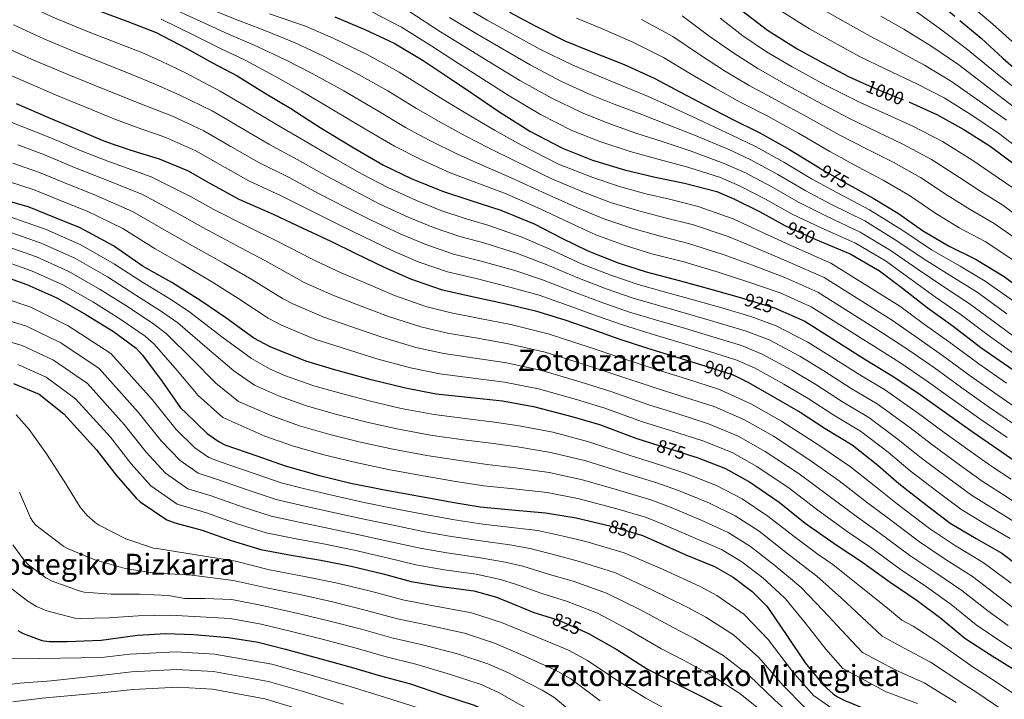
# Model space of a CAD drawing. Extents: x 573148 to 579970, y 756791 to 761494.
# Drawn here: x 575814 to 576353, y 757262 to 757633 of the extents above; entities that cross this region are included whole.
import ezdxf
from ezdxf.enums import TextEntityAlignment as Align

# ---------------------------------------------------------------- set-up
doc = ezdxf.new("R2010")
doc.units = 0
doc.header["$MEASUREMENT"] = 0
doc.linetypes.add('DGN Style 5', pattern=[55.53793, 23.80197, -31.73596])
for name, color, linetype in [('Nivel 22', 7, 'Continuous'), ('Nivel 4', 7, 'Continuous'), ('Nivel 41', 7, 'Continuous'), ('Nivel 45', 7, 'Continuous'), ('Nivel 5', 7, 'Continuous')]:
    doc.layers.add(name, color=color, linetype=linetype)
doc.styles.add('Style-ariali', font='ariali.shx', dxfattribs={"bigfont": 'arialibig.shx'})
doc.styles.add('Style-times', font='times.shx', dxfattribs={"bigfont": 'timesbig.shx'})

msp = doc.modelspace()

# ---------------------------------------------------------------- linework, layer by layer
at = {"layer": 'Nivel 22', "color": 30, "linetype": 'DGN Style 5', "lineweight": 30, "flags": 128}
for points, elevation in [([(576307.157, 757650.435), (576315.61, 757643.51), (576328.218, 757633.078), (576328.291, 757633.017)], 1025), ([(576275.361, 757598.763), (576282.906, 757595.382), (576300.629, 757588.267)], 1000), ([(576251.574, 757552.332), (576251.61, 757552.31), (576267.098, 757543.414), (576269.452, 757542.123)], 975), ([(576232.636, 757520.922), (576233.05, 757520.694), (576249.626, 757513.27), (576251.4, 757512.518)], 950), ([(576208.922, 757481.301), (576209.946, 757481.014), (576227.482, 757475.702), (576228.588, 757475.208)], 925), ([(576187.036, 757444.759), (576188.378, 757444.342), (576203.93, 757439.414), (576206.511, 757438.152)], 900), ([(576180.677, 757395.135), (576167.258, 757399.478), (576161.067, 757401.4)], 875), ([(576134.693, 757357.226), (576138.458, 757356.342), (576154.266, 757351.67), (576154.465, 757351.582)], 850), ([(576104.291, 757306.493), (576109.914, 757304.694), (576123.374, 757298.743)], 825)]:
    msp.add_lwpolyline(points, dxfattribs=dict(at, elevation=elevation))
at = {"layer": 'Nivel 4', "color": 30, "linetype": 'Continuous', "lineweight": 30, "flags": 128}
for points, elevation in [([(575808.09, 757660.022), (575823.066, 757653.622), (575839.13, 757645.814), (575857.306, 757638.39), (575873.626, 757632.438), (575888.986, 757626.422), (575905.37, 757617.846), (575919.834, 757609.718), (575933.338, 757602.678), (575948.25, 757593.462), (575962.714, 757584.758), (575978.714, 757574.454), (575996.762, 757563.446), (576013.21, 757553.846), (576028.378, 757546.614), (576045.53, 757539.638), (576061.082, 757534.454), (576077.466, 757529.27), (576095.578, 757521.846), (576110.81, 757514.038), (576125.018, 757507.062), (576141.53, 757500.47)], 925), ([(575986.65, 757634.934), (576003.162, 757627.958), (576019.162, 757620.598), (576034.906, 757610.998), (576049.114, 757601.59), (576061.978, 757592.95), (576076.314, 757583.286), (576093.338, 757572.47), (576111.066, 757563.062), (576127.514, 757556.662), (576144.986, 757551.222), (576161.754, 757547.382), (576177.882, 757544.054), (576195.418, 757539.382), (576204.826, 757535.478), (576218.714, 757528.566), (576232.636, 757520.922)], 950), ([(576082.138, 757637.43), (576095.834, 757630.262), (576112.41, 757621.75), (576126.81, 757615.926), (576144.73, 757608.886), (576161.306, 757601.462), (576175.642, 757593.782), (576189.466, 757586.422), (576203.546, 757579.126), (576218.97, 757571.574), (576235.226, 757562.486), (576251.574, 757552.332)], 975), ([(576209.114, 757638.454), (576223.066, 757627.702), (576239.322, 757617.462), (576253.466, 757609.782), (576267.482, 757602.294), (576275.361, 757598.763)], 1000), ([(576328.291, 757633.017), (576339.93, 757623.286), (576351.834, 757612.406), (576363.482, 757602.166), (576377.754, 757591.734), (576388.57, 757581.558), (576399.77, 757571.19), (576415.45, 757559.35), (576429.274, 757549.366), (576443.482, 757537.59), (576457.05, 757525.558), (576471.578, 757513.526), (576485.082, 757501.046), (576498.394, 757488.63), (576511.706, 757478.582), (576514.394, 757477.11), (576518.17, 757475.702), (576521.37, 757475.126), (576527.002, 757474.934), (576543.578, 757475.254), (576560.474, 757475.062), (576563.83, 757474.179)], 1025), ([(575812.57, 757587.574), (575830.17, 757579.958), (575845.018, 757573.686), (575860.762, 757567.03), (575875.162, 757562.102), (575890.778, 757557.238), (575906.202, 757550.902), (575918.106, 757544.182), (575934.298, 757535.35), (575953.05, 757527.158), (575969.178, 757519.414), (575984.474, 757512.246), (575998.17, 757505.59), (576013.658, 757498.102), (576027.994, 757491.702), (576044.89, 757485.814), (576061.722, 757482.102), (576080.41, 757478.006), (576096.346, 757474.294), (576112.474, 757469.302), (576127.066, 757464.118), (576141.914, 757458.87), (576157.082, 757454.07), (576173.53, 757448.95), (576187.036, 757444.759)], 900), ([(576300.629, 757588.267), (576300.762, 757588.214), (576315.674, 757581.558), (576330.458, 757573.366), (576344.858, 757564.278), (576359.13, 757553.654)], 1000), ([(576269.452, 757542.123), (576280.986, 757535.798), (576294.682, 757527.414), (576307.866, 757518.198), (576322.01, 757509.75), (576337.242, 757502.262), (576352.41, 757492.982), (576365.018, 757483.574), (576378.394, 757472.63), (576394.778, 757459.894), (576408.73, 757448.054), (576422.618, 757437.43), (576436.954, 757424.886), (576447.706, 757414.39), (576459.162, 757403.126), (576471.194, 757391.606), (576482.33, 757381.046), (576487.386, 757374.774), (576488.538, 757372.854), (576497.05, 757359.606), (576506.586, 757349.11), (576508.506, 757348.15), (576510.682, 757347.382), (576516.058, 757346.422)], 975), ([(576161.067, 757401.4), (576151.386, 757404.406), (576131.546, 757411.83), (576116.378, 757416.31), (576096.218, 757421.558), (576078.298, 757424.758), (576061.018, 757426.614), (576042.074, 757428.726), (576025.306, 757431.862), (576006.554, 757436.534), (575987.226, 757441.846), (575970.842, 757446.646), (575951.322, 757454.582), (575942.362, 757459.318), (575927.066, 757470.454), (575913.498, 757479.734), (575897.562, 757489.718), (575881.946, 757498.55), (575865.818, 757509.686), (575847.578, 757519.542), (575833.562, 757525.302), (575819.61, 757530.87), (575805.146, 757535.158)], 875), ([(576251.4, 757512.518), (576268.634, 757505.206), (576284.378, 757496.118)], 950), ([(576141.53, 757500.47), (576156.826, 757495.542), (576174.81, 757490.87), (576193.498, 757485.622), (576208.922, 757481.301)], 925), ([(575799.77, 757495.222), (575818.394, 757488.694), (575834.714, 757481.27), (575850.586, 757472.182), (575865.69, 757462.838), (575878.17, 757453.75), (575881.626, 757449.974), (575892.378, 757435.574), (575902.298, 757421.238), (575905.242, 757418.55), (575917.018, 757407.094), (575923.418, 757402.55), (575926.554, 757401.014), (575944.666, 757394.806), (575959.642, 757389.494), (575977.562, 757384.374), (575995.418, 757380.086), (576013.786, 757376.31), (576032.986, 757372.854), (576050.778, 757369.59), (576066.138, 757367.03), (576083.418, 757365.494), (576101.786, 757363.83), (576118.554, 757361.014), (576134.693, 757357.226)], 850), ([(576284.378, 757496.118), (576296.986, 757486.646), (576310.426, 757475.958), (576324.634, 757465.91), (576339.802, 757454.262), (576357.466, 757441.974), (576370.138, 757433.462), (576382.362, 757423.67), (576397.786, 757408.822), (576412.314, 757394.294), (576425.114, 757381.814), (576439.13, 757368.95), (576450.266, 757356.662), (576461.658, 757342.646), (576474.202, 757329.014), (576485.978, 757318.454), (576498.266, 757308.726), (576501.018, 757307.19), (576515.29, 757299.062), (576529.882, 757289.014), (576542.042, 757280.182), (576556.122, 757271.286), (576566.161, 757265.861)], 950), ([(576228.588, 757475.208), (576243.546, 757468.534), (576276.89, 757447.35), (576291.29, 757438.774), (576305.242, 757429.43), (576319.834, 757418.934), (576335.066, 757408.182), (576349.53, 757398.326), (576366.874, 757386.166)], 925), ([(575811.162, 757434.486), (575825.05, 757428.598), (575838.618, 757417.974), (575856.474, 757398.262), (575867.162, 757384.31), (575878.234, 757371.574), (575880.346, 757369.782), (575894.81, 757359.99), (575899.226, 757358.262)], 825), ([(576206.511, 757438.152), (576212.698, 757435.126), (576227.738, 757426.486), (576240.986, 757418.87), (576254.618, 757409.974), (576269.466, 757400.95), (576283.482, 757389.878), (576294.874, 757379.766), (576310.554, 757367.542), (576323.034, 757358.07), (576337.242, 757349.75), (576351.258, 757341.814), (576360.218, 757335.03)], 900), ([(576360.794, 757276.214), (576344.538, 757286.262), (576330.906, 757295.03), (576317.786, 757306.038), (576304.986, 757315.766), (576290.266, 757325.686), (576273.946, 757337.462), (576261.21, 757345.718), (576243.738, 757358.006), (576229.53, 757369.398), (576212.762, 757380.982), (576200.346, 757387.83), (576184.858, 757393.782), (576180.677, 757395.135)], 875), ([(575899.226, 757358.262), (575914.202, 757354.358), (575930.138, 757348.662), (575946.33, 757343.734), (575962.906, 757340.662), (575979.098, 757337.974), (575995.546, 757334.582), (576013.146, 757330.358), (576028.506, 757326.326), (576044.826, 757323.574), (576062.682, 757321.142), (576074.586, 757317.878), (576081.37, 757315.062), (576095.514, 757309.302), (576104.291, 757306.493)], 825), ([(576154.465, 757351.582), (576162.266, 757348.15), (576178.586, 757340.918), (576194.138, 757334.518), (576204.378, 757328.694), (576214.81, 757320.758), (576222.746, 757312.822), (576224.474, 757310.454), (576233.754, 757296.822), (576243.738, 757281.782), (576253.594, 757269.814), (576258.97, 757264.822), (576261.338, 757263.222), (576265.434, 757261.174), (576283.162, 757253.942), (576301.658, 757248.182), (576317.082, 757240.822), (576319.514, 757239.158), (576332.058, 757230.006), (576346.266, 757216.822), (576347.994, 757214.262), (576356.698, 757200.502)], 850), ([(575813.466, 757299.51), (575816.41, 757297.846), (575826.65, 757294.006)], 800), ([(575826.65, 757294.006), (575830.554, 757293.494), (575840.346, 757293.43), (575859.034, 757294.198), (575878.938, 757296.886), (575894.298, 757297.782), (575909.594, 757297.334), (575928.538, 757295.606), (575944.858, 757293.11), (575959.706, 757289.206), (575976.986, 757284.47), (575995.61, 757279.414), (576011.674, 757274.678), (576028.122, 757270.262), (576046.17, 757264.182), (576062.874, 757258.678), (576071.386, 757254.646), (576072.863, 757253.67)], 800), ([(576123.374, 757298.743), (576125.402, 757297.846), (576140.89, 757289.078), (576157.658, 757278.39), (576171.29, 757271.414), (576187.61, 757263.222), (576202.97, 757255.222), (576216.922, 757246.262), (576229.594, 757237.366), (576242.97, 757227.126), (576257.434, 757214.582), (576268.826, 757202.23), (576280.538, 757190.518), (576292.89, 757176.886), (576303.962, 757164.598), (576315.482, 757153.078), (576325.85, 757141.814), (576328.602, 757137.718), (576336.282, 757124.022), (576347.162, 757108.342), (576356.25, 757095.286)], 825)]:
    msp.add_lwpolyline(points, dxfattribs=dict(at, elevation=elevation))
at = {"layer": 'Nivel 5', "color": 30, "linetype": 'Continuous', "lineweight": 0, "flags": 128}
for points, elevation in [([(575800.43, 757649.1), (575815.412, 757642.779), (575832.611, 757634.753), (575850.62, 757627.217), (575865.277, 757621.646), (575881.203, 757615.381)], 920), ([(575894.686, 757640.976), (575913.06, 757632.538), (575928.68, 757625.461), (575942.194, 757619.665), (575959.467, 757611.612), (575974.284, 757603.985), (575991.582, 757594.435), (576009.354, 757584.092), (576025.253, 757574.479), (576038.332, 757567.49), (576053.752, 757559.855), (576067.52, 757553.768), (576083.081, 757547.016), (576102.258, 757538.144), (576119.266, 757530.535), (576133.622, 757524.585), (576149.072, 757519.36), (576163.213, 757515.367), (576180.058, 757511.073), (576198.967, 757505.098), (576215.032, 757499.168), (576232.548, 757492.427), (576250.647, 757484.448), (576286.222, 757462.039), (576299.791, 757453.049), (576314.33, 757443), (576329.272, 757432.056), (576344.42, 757421.434), (576358.636, 757411.689)], 935), ([(575916.905, 757639.883), (575933.104, 757633.332), (575946.622, 757628.159), (575965.076, 757620.688), (575980.07, 757613.599), (575998.015, 757604.425), (576015.651, 757594.415), (576031.274, 757584.796), (576043.308, 757577.928), (576057.864, 757569.963), (576070.739, 757563.424), (576085.889, 757555.89), (576105.599, 757546.292), (576123.495, 757538.783), (576137.923, 757533.346), (576152.842, 757528.806), (576166.407, 757525.279), (576182.683, 757521.174), (576201.702, 757514.835), (576217.575, 757508.245), (576235.082, 757500.79), (576254.197, 757492.404), (576290.889, 757469.384), (576304.042, 757460.186), (576318.874, 757449.784), (576333.992, 757438.616), (576349.098, 757428.06), (576363.189, 757418.371)], 940), ([(576054.109, 757642.492), (576070.007, 757633.142), (576083.856, 757625.524), (576099.148, 757617.16), (576116.384, 757608.744), (576131.81, 757602.152), (576143.402, 757597.494), (576157.566, 757591.627), (576170.54, 757585.748), (576185.101, 757579.039), (576203.662, 757570.324), (576216.683, 757564.052), (576232.15, 757555.562), (576247.183, 757546.432), (576261.076, 757538.836), (576278.913, 757529.436), (576297.045, 757518.062), (576312.772, 757507.658), (576328.487, 757498.669), (576342.036, 757490.516), (576358.599, 757478.739)], 970), ([(576252.999, 757639.175), (576265.566, 757632.066), (576279.24, 757624.303), (576292.729, 757617.303), (576308.908, 757608.506), (576323.736, 757599.62), (576339.078, 757588.921), (576353.755, 757578.375)], 1010), ([(576302.552, 757639.224), (576317.054, 757628.799), (576331.799, 757617.683), (576347.697, 757604.476), (576362.652, 757592.472), (576378.604, 757579.814), (576394.552, 757565.299), (576407.554, 757555.36), (576419.783, 757546.313), (576435.252, 757534.28), (576449.023, 757522.97), (576459.9, 757514.422), (576472.724, 757503.869), (576486.375, 757491.481), (576502.488, 757477.658), (576502.992, 757477.335), (576510.821, 757468.612), (576512.229, 757467.652), (576513.061, 757467.268), (576516.005, 757466.372), (576531.237, 757462.532), (576547.109, 757456.964), (576555.045, 757452.868), (576564.135, 757446.915)], 1020), ([(576334.586, 757640.774), (576346.333, 757630.944), (576358.675, 757619.891), (576370.273, 757609.891), (576383.772, 757599.967), (576395.68, 757589.115), (576406.884, 757578.875), (576421.681, 757567.602), (576435.208, 757557.583), (576449.764, 757545.17), (576462.964, 757532.227), (576476.705, 757519.717), (576490.629, 757507.048), (576505.393, 757496.134), (576520.016, 757489.591), (576560.616, 757487.539), (576563.681, 757487.534)], 1030), ([(575891.836, 757633.699), (575909.215, 757625.192), (575924.257, 757617.589), (575937.766, 757611.172), (575953.859, 757602.537), (575968.499, 757594.372), (575985.148, 757584.444), (576003.058, 757573.769), (576019.231, 757564.163), (576033.355, 757557.052), (576049.641, 757549.746), (576064.301, 757544.111), (576080.274, 757538.143), (576098.918, 757529.995), (576115.038, 757522.286), (576129.32, 757515.823), (576145.301, 757509.915), (576160.02, 757505.454), (576177.434, 757500.971), (576196.233, 757495.36), (576212.489, 757490.091), (576230.015, 757484.065), (576247.096, 757476.491), (576281.556, 757454.695), (576295.541, 757445.911), (576309.786, 757436.215), (576324.553, 757425.495), (576339.743, 757414.808), (576354.083, 757405.008)], 930), ([(575951.05, 757636.652), (575970.684, 757629.763), (575985.855, 757623.212), (576004.449, 757614.416), (576021.947, 757604.738), (576037.296, 757595.112), (576048.285, 757588.366), (576061.975, 757580.072), (576073.958, 757573.081), (576088.696, 757564.763), (576108.939, 757554.441), (576127.723, 757547.032), (576142.225, 757542.108), (576156.613, 757538.251), (576169.6, 757535.192), (576185.307, 757531.276), (576204.436, 757524.573), (576220.118, 757517.322), (576237.615, 757509.152), (576257.748, 757500.361), (576295.555, 757476.728), (576308.292, 757467.324), (576323.418, 757456.569), (576338.711, 757445.177), (576353.775, 757434.686)], 945), ([(576007.231, 757637.589), (576023.159, 757629.287), (576039.707, 757618.871), (576054.337, 757609.478), (576067.448, 757601.094), (576082.023, 757591.754), (576099.1, 757581.538), (576116.252, 757572.834), (576131.486, 757566.87), (576148.131, 757561.323), (576163.95, 757556.973), (576179.687, 757552.8), (576197.479, 757547.118), (576207.79, 757542.621), (576222.073, 757535.315), (576236.583, 757527.128), (576252.489, 757519.662), (576271.204, 757511.264), (576287.545, 757501.604), (576300.932, 757491.899), (576314.941, 757481.636), (576328.984, 757472.062), (576344.501, 757460.381), (576361.703, 757448.065)], 955), ([(576027.156, 757637.975), (576044.508, 757626.745), (576059.56, 757617.366), (576072.917, 757609.237), (576087.731, 757600.223), (576104.861, 757590.607), (576121.438, 757582.607), (576135.458, 757577.078), (576151.276, 757571.424), (576166.147, 757566.565), (576181.492, 757561.546), (576199.54, 757554.853), (576210.754, 757549.765), (576225.432, 757542.064), (576240.116, 757533.563), (576255.351, 757526.053), (576273.774, 757517.321), (576290.712, 757507.09), (576304.879, 757497.152), (576319.456, 757487.314), (576333.335, 757478.213), (576349.2, 757466.5), (576365.94, 757454.156)], 960), ([(576049.308, 757634.618), (576064.784, 757625.254), (576078.387, 757617.381), (576093.44, 757608.691), (576110.623, 757599.675), (576126.624, 757592.379), (576139.43, 757587.286), (576154.421, 757581.526), (576168.343, 757576.156), (576183.296, 757570.293), (576201.601, 757562.589), (576213.719, 757556.908), (576228.791, 757548.813), (576243.65, 757539.997), (576258.214, 757532.445), (576276.343, 757523.379), (576293.878, 757512.576), (576308.825, 757502.405), (576323.972, 757492.991), (576337.685, 757484.365), (576353.9, 757472.62)], 965), ([(576118.821, 757634.235), (576131.988, 757628.729), (576149.557, 757621.173), (576166.381, 757612.792), (576181.047, 757603.872), (576194.538, 757595.948), (576208.302, 757588.304), (576223.375, 757580.57), (576240.137, 757571.27), (576257.158, 757561.243), (576272.542, 757552.891), (576286.382, 757545.638), (576300.695, 757537.237), (576314.601, 757527.833), (576327.925, 757519.654), (576342.1, 757512.144), (576357.809, 757501.806)], 980), ([(576176.53, 757635.453), (576191.858, 757624.051), (576204.681, 757615.001), (576217.815, 757606.661), (576232.184, 757598.562), (576249.959, 757588.839), (576268.255, 757579.109), (576283.429, 757571.846), (576297.175, 757565.318), (576312.722, 757556.884), (576328.071, 757547.102), (576339.756, 757539.461), (576351.816, 757531.908), (576368.606, 757519.455)], 990), ([(576197.263, 757634.14), (576209.753, 757624.527), (576222.571, 757615.84), (576236.589, 757607.558), (576254.87, 757597.624), (576273.803, 757588.042), (576288.872, 757581.324), (576302.571, 757575.158), (576318.735, 757566.707), (576334.806, 757556.737), (576345.672, 757549.365), (576356.674, 757541.79)], 995), ([(576230.949, 757637.932), (576246.161, 757628.318), (576259.516, 757620.924), (576273.361, 757613.299), (576287.818, 757606.342), (576304.835, 757598.36), (576319.705, 757590.589), (576334.768, 757581.144), (576349.306, 757571.327), (576363.998, 757560.194)], 1005), ([(576285.12, 757635.308), (576297.641, 757628.263), (576312.981, 757618.653), (576327.768, 757608.652), (576343.387, 757596.699), (576358.203, 757585.424)], 1015), ([(575811.085, 757630.514), (575827.601, 757622.958), (575845.508, 757615.402), (575860.212, 757609.656), (575876.093, 757603.293), (575887.623, 757598.513)], 915), ([(576154.384, 757633.46), (576171.455, 757624.123), (576186.452, 757613.961), (576199.61, 757605.474), (576213.058, 757597.483), (576227.78, 757589.566), (576245.048, 757580.055), (576262.706, 757570.176), (576277.985, 757562.369), (576291.778, 757555.478), (576306.708, 757547.06), (576321.336, 757537.468), (576333.841, 757529.558), (576346.958, 757522.026), (576363.208, 757510.63)], 985), ([(575806.759, 757618.248), (575822.59, 757611.164), (575840.395, 757603.588), (575855.148, 757597.666), (575870.982, 757591.206), (575883.469, 757586.376), (575898.074, 757580.661), (575915.124, 757572.62), (575929.474, 757564.32), (575945.223, 757555.379), (575961.754, 757547.082), (575978.219, 757538.242), (575993.066, 757530.58), (576006.918, 757523.59), (576022.466, 757516.319), (576036.354, 757510.428), (576051.64, 757505.184), (576066.022, 757501.601), (576084.437, 757496.378), (576100.271, 757491.145), (576117.194, 757484.552), (576132.309, 757478.876), (576147.178, 757473.764), (576161.925, 757469.374), (576178.371, 757464.502), (576193.256, 757460.061), (576208.952, 757455.262), (576220.273, 757450.615), (576236.507, 757441.751), (576249.625, 757433.898), (576264.137, 757424.561), (576278.526, 757415.858), (576294.605, 757403.959), (576307.27, 757393.731), (576322.232, 757382.522), (576334.692, 757373.43), (576346.739, 757365.968), (576360.184, 757357.578)], 910), ([(575881.203, 757615.381), (575891.776, 757610.65), (575905.369, 757604.084), (575924.045, 757594.338), (575940.843, 757584.458), (575956.148, 757575.408), (575970.458, 757567.006), (575987.26, 757557.071), (576001.657, 757548.914), (576015.665, 757541.59), (576031.273, 757534.536), (576044.713, 757529.154), (576058.39, 757524.553), (576070.323, 757521.1), (576088.464, 757514.751), (576104.196, 757507.996), (576121.915, 757499.802), (576137.552, 757493.633), (576152.443, 757488.659), (576166.768, 757484.678), (576183.212, 757480.055), (576198.135, 757475.78), (576213.973, 757471.109), (576227.848, 757466.104), (576245.276, 757457.016), (576258.264, 757448.925), (576273.656, 757439.148), (576287.587, 757430.766), (576305.728, 757418.04), (576319.665, 757407.696), (576333.91, 757397.501), (576346.349, 757388.789), (576356.236, 757382.186)], 920), ([(575802.432, 757605.983), (575817.58, 757599.369), (575835.283, 757591.773), (575850.083, 757585.676), (575865.872, 757579.118), (575879.316, 757574.239), (575894.426, 757568.95), (575910.663, 757561.761), (575923.79, 757554.251), (575939.76, 757545.364), (575957.402, 757537.12), (575973.698, 757528.828), (575988.77, 757521.413), (576002.544, 757514.59), (576018.062, 757507.211), (576032.174, 757501.065), (576048.265, 757495.499), (576063.872, 757491.852), (576082.423, 757487.192), (576098.309, 757482.72), (576114.834, 757476.927), (576129.687, 757471.497), (576144.546, 757466.317), (576159.504, 757461.722), (576175.951, 757456.726), (576190.817, 757452.202), (576206.441, 757447.338), (576216.485, 757442.871), (576232.123, 757434.119), (576245.306, 757426.384), (576259.378, 757417.267), (576273.996, 757408.404), (576289.044, 757396.918), (576301.072, 757386.748), (576316.393, 757375.032), (576328.863, 757365.75), (576341.991, 757357.859), (576355.721, 757349.696)], 905), ([(575887.623, 757598.513), (575901.721, 757592.373), (575919.584, 757583.479), (575935.159, 757574.389), (575950.685, 757565.393), (575966.106, 757557.044), (575982.739, 757547.657), (575997.361, 757539.747), (576011.291, 757532.59), (576026.869, 757525.428), (576040.533, 757519.791), (576055.015, 757514.868), (576068.173, 757511.351), (576086.45, 757505.565), (576102.234, 757499.571), (576119.555, 757492.177), (576134.93, 757486.254), (576149.811, 757481.212), (576164.347, 757477.026), (576180.792, 757472.279), (576195.696, 757467.921), (576211.462, 757463.185), (576224.06, 757458.36), (576240.892, 757449.384), (576253.945, 757441.411), (576268.897, 757431.854), (576283.057, 757423.312), (576300.167, 757410.999), (576313.467, 757400.713), (576328.071, 757390.011), (576340.52, 757381.109), (576351.488, 757374.077), (576364.646, 757365.459)], 915), ([(575802.252, 757580.351), (575816.151, 757574.899), (575830.896, 757568.941), (575848.103, 757561.736), (575862.566, 757556.012), (575886.267, 757547.53), (575908.196, 757536.568), (575920.27, 757529.868), (575938.959, 757520.373), (575955.561, 757512.116), (575973.917, 757502.66), (575976.13, 757501.516), (575990.457, 757494.893), (576001.399, 757490.222), (576019.232, 757482.665), (576036.452, 757476.599), (576050.366, 757473.064), (576065.862, 757470.066), (576082.803, 757466.7), (576103.363, 757461.567), (576126.216, 757454.101), (576142.42, 757448.646), (576165.177, 757441.263), (576178.908, 757436.997), (576196.992, 757431.277), (576214.044, 757423.474), (576230.891, 757413.851), (576251.259, 757400.851), (576268.584, 757388.993), (576283.355, 757377.205), (576294.14, 757368.614), (576311.621, 757355.281), (576325.425, 757346.095), (576341.05, 757336.648), (576356.268, 757325.257)], 895), ([(575813.4, 757564.964), (575828.075, 757559.423), (575844.468, 757552.628), (575858.819, 757546.895), (575881.155, 757538.069), (575901.634, 757527.063), (575914.593, 757519.83), (575932.594, 757510.213), (575948.437, 757501.701), (575966.028, 757491.825), (575969.928, 757489.783), (575985.553, 757482.831), (575997.856, 757478.128), (576016.063, 757471.132), (576033.666, 757465.415), (576048.293, 757461.98), (576064.651, 757459.203), (576081.677, 757456.215), (576101.577, 757451.565), (576123.756, 757444.653), (576139.701, 757439.442), (576161.729, 757432.049), (576175.995, 757427.617), (576193.959, 757421.903), (576210.62, 757414.563), (576226.359, 757405.634), (576245.827, 757392.988), (576262.372, 757381.246), (576277.819, 757369.333), (576289.092, 757360.826), (576306.282, 757347.882), (576320.315, 757338.513), (576335.234, 757328.996), (576349.927, 757317.7), (576359.842, 757310.056)], 890), ([(575810.648, 757555.028), (575825.253, 757549.906), (575840.832, 757543.519), (575855.072, 757537.777), (575876.042, 757528.608), (575895.071, 757517.559), (575908.916, 757509.793), (575926.228, 757500.054), (575941.314, 757491.285), (575958.14, 757480.989), (575963.726, 757478.049), (575980.65, 757470.77), (575994.312, 757466.034), (576012.893, 757459.6), (576030.879, 757454.23), (576046.22, 757450.895), (576063.44, 757448.34), (576080.55, 757445.729), (576099.79, 757441.562), (576121.297, 757435.206), (576136.983, 757430.238), (576158.282, 757422.834), (576173.083, 757418.238), (576190.925, 757412.53), (576207.195, 757405.652), (576221.826, 757397.416), (576240.394, 757385.124), (576256.161, 757373.5), (576272.282, 757361.462), (576284.043, 757353.038), (576300.944, 757340.484), (576315.206, 757330.93), (576329.418, 757321.343), (576343.587, 757310.144), (576354.741, 757302.124)], 885), ([(575807.897, 757545.093), (575822.432, 757540.388), (575837.197, 757534.411), (575851.325, 757528.66), (575870.93, 757519.147), (575888.509, 757508.054), (575903.239, 757499.755), (575919.863, 757489.894), (575934.19, 757480.87), (575950.251, 757470.154), (575957.524, 757466.316), (575975.746, 757458.708), (575990.769, 757453.94), (576009.724, 757448.067), (576028.093, 757443.046), (576044.147, 757439.811), (576062.229, 757437.477), (576079.424, 757435.244), (576098.004, 757431.56), (576118.837, 757425.758), (576134.264, 757421.034), (576154.834, 757413.62), (576170.17, 757408.858), (576187.892, 757403.156), (576203.771, 757396.741), (576217.294, 757389.199), (576234.962, 757377.261), (576249.949, 757365.753), (576266.746, 757353.59), (576278.995, 757345.25), (576295.605, 757333.085), (576310.096, 757323.348), (576323.602, 757313.691), (576337.246, 757302.587), (576349.639, 757294.193), (576365.474, 757283.786)], 880), ([(575808.173, 757525.955), (575828.888, 757518.635), (575847.924, 757510.31), (575866.35, 757499.714), (575882.154, 757489.451), (575897.42, 757480.184), (575907.418, 757473.58), (575925, 757459.932), (575941.138, 757448.114), (575951.28, 757442.312), (575959.704, 757438.678), (575975.176, 757433.289), (575990.305, 757428.974), (576006.153, 757424.789), (576022.926, 757420.771), (576041.016, 757417.467), (576059.144, 757415.191), (576073.871, 757413.427), (576087.503, 757411.444), (576105.771, 757407.816), (576125.55, 757402.67), (576147.59, 757395.246), (576165.49, 757389.648), (576178.579, 757385.225), (576195.33, 757378.703), (576209.347, 757371.476), (576223.35, 757362.052), (576237.658, 757350.792), (576250.902, 757340.978), (576258.772, 757335.483), (576273.483, 757323.868), (576288.745, 757311.659), (576296.541, 757305.182), (576302.696, 757301.824), (576315.759, 757293.461), (576335.513, 757279.447), (576343.584, 757274.337), (576357.596, 757265.01)], 870), ([(575806.072, 757518.272), (575826.265, 757511.15), (575844.622, 757503.05), (575862.409, 757492.831), (575878.038, 757482.798), (575892.607, 757473.575), (575900.97, 757467.679), (575916.844, 757453.842), (575931.428, 757441.395), (575942.714, 757433.508), (575955.944, 757427.71), (575971.293, 757422.34), (575987.119, 757417.824), (576003.469, 757413.613), (576020.641, 757409.656), (576039.009, 757406.314), (576057.052, 757403.791)], 865), ([(575803.972, 757510.588), (575823.641, 757503.664)], 860), ([(575801.871, 757502.905), (575821.018, 757496.179), (575838.017, 757488.53), (575854.527, 757479.065), (575869.806, 757469.491), (575882.982, 757460.358), (575888.074, 757455.876), (575900.533, 757441.663), (575912.008, 757427.957), (575925.583, 757415.899), (575948.425, 757405.774), (575963.526, 757400.443), (575980.748, 757395.524), (575998.102, 757391.262), (576016.071, 757387.425), (576034.994, 757384.007), (576052.869, 757380.99), (576068.071, 757378.629), (576084.439, 757376.982), (576102.782, 757374.826), (576120.303, 757371.428), (576140.741, 757366.068), (576157.072, 757361.164), (576166.344, 757357.419), (576182.772, 757350.364), (576197.94, 757343.757), (576209.121, 757337.033), (576220.522, 757328.267), (576229.785, 757319.861), (576233.049, 757316.711), (576243.686, 757303.583), (576254.99, 757289.251), (576264.331, 757278.656), (576288.045, 757265.913), (576305.183, 757259.502)], 855), ([(575823.641, 757503.664), (575841.319, 757495.79), (575858.468, 757485.948), (575873.922, 757476.144), (575887.795, 757466.967), (575894.522, 757461.777), (575908.689, 757447.753), (575921.718, 757434.676), (575934.149, 757424.703), (575952.185, 757416.742), (575967.409, 757411.392), (575983.934, 757406.674), (576000.786, 757402.438), (576018.356, 757398.54), (576037.001, 757395.16), (576054.961, 757392.39), (576070.004, 757390.228), (576085.46, 757388.469), (576103.778, 757385.823), (576122.052, 757381.842), (576143.024, 757375.794), (576159.878, 757370.659), (576170.422, 757366.688), (576186.958, 757359.81), (576201.742, 757352.997), (576213.864, 757345.373), (576226.234, 757335.775), (576236.824, 757326.9), (576241.623, 757322.968), (576253.618, 757310.345), (576266.242, 757296.72), (576275.068, 757287.498), (576292.929, 757277.883), (576308.708, 757270.822), (576326.298, 757260.134)], 860), ([(575805.523, 757481.377), (575820.585, 757476.198), (575840.936, 757466.067), (575864.38, 757450.876), (575886.827, 757425.756), (575899.958, 757409.433), (575910.175, 757399.341), (575917.82, 757393.978), (575923.949, 757391.748), (575943.156, 757385.082), (575957.432, 757380.212), (575969.651, 757377.055), (575984.977, 757373.387), (576002.744, 757369.484), (576021.624, 757365.686), (576037.992, 757362.465), (576050.994, 757360.152), (576067.656, 757357.656), (576084.949, 757355.672), (576097.57, 757354.088), (576112.463, 757350.92), (576123.808, 757348.112), (576144.909, 757341.964), (576165.708, 757332.916), (576186.396, 757323.476), (576195.42, 757318.568), (576210.265, 757308.356), (576223.465, 757294.572), (576236.746, 757277.132), (576248.267, 757263.964), (576263.136, 757253.468)], 845), ([(575802.117, 757470.742), (575818.229, 757465.77), (575836.964, 757456.7), (575857.94, 757442.65), (575879.239, 757418.883), (575891.759, 757403.152), (575902.19, 757392.399), (575912.067, 757385.481), (575921.512, 757382.401), (575939.901, 757375.977), (575954.657, 757371.093), (575967.965, 757367.957), (575983.507, 757364.534), (576000.944, 757360.759), (576019.505, 757356.854), (576035.621, 757353.43), (576049.452, 757351.008), (576066.412, 757348.528), (576082.358, 757346.224), (576093.52, 757344.332), (576108.226, 757340.516), (576120.334, 757337.257), (576140.032, 757330.935), (576159.503, 757321.957), (576179.211, 757312.204), (576189.388, 757306.78), (576204.601, 757297.072), (576218.341, 757284.735), (576231.79, 757269.414), (576243.599, 757257.315)], 840), ([(575798.71, 757460.108), (575815.874, 757455.342), (575832.993, 757447.332), (575851.499, 757434.425), (575871.65, 757412.009), (575883.56, 757396.872), (575894.204, 757385.458), (575906.315, 757376.984), (575919.076, 757373.053), (575936.647, 757366.872), (575951.881, 757361.973), (575966.278, 757358.858), (575982.038, 757355.68), (575999.145, 757352.033), (576017.385, 757348.022), (576033.249, 757344.396), (576047.91, 757341.863), (576065.169, 757339.399), (576079.768, 757336.775), (576089.47, 757334.575)], 835), ([(575813.518, 757444.914), (575829.021, 757437.965), (575845.059, 757426.199), (575864.062, 757405.136), (575875.361, 757390.591), (575886.219, 757378.516), (575900.562, 757368.487), (575916.639, 757363.706), (575933.392, 757357.767), (575949.106, 757352.854), (575964.592, 757349.76), (575980.568, 757346.827)], 830), ([(575812.578, 757417.391), (575819.682, 757409.327), (575829.09, 757396.079), (575838.818, 757381.039), (575847.458, 757366.895), (575851.17, 757362.607), (575855.778, 757358.575), (575857.954, 757357.103), (575872.418, 757349.551), (575887.586, 757344.431), (575889.442, 757344.367), (575932.34, 757337.284), (575950.914, 757332.705), (575970.184, 757329.056), (575988.18, 757325.313), (576006.856, 757320.837), (576023.948, 757316.309), (576039.656, 757313.22), (576061.34, 757309.212), (576077.729, 757303.761), (576091.912, 757297.979), (576114.445, 757288.647), (576124.828, 757282.977), (576142.459, 757271.155), (576156.582, 757262.442), (576173.568, 757253.156)], 820), ([(576057.052, 757403.791), (576071.938, 757401.828), (576086.482, 757399.957), (576104.775, 757396.819), (576123.801, 757392.256), (576145.307, 757385.52), (576162.684, 757380.153), (576174.501, 757375.956), (576191.144, 757369.257), (576205.545, 757362.236), (576218.607, 757353.712), (576231.946, 757343.284), (576243.863, 757333.939), (576250.198, 757329.226), (576263.551, 757317.106), (576277.493, 757304.19), (576285.804, 757296.34), (576297.812, 757289.854), (576312.234, 757282.141), (576330.905, 757269.791), (576337.567, 757265.542), (576351.212, 757256.259), (576367.876, 757240.11)], 865), ([(575814.434, 757375.087), (575820.322, 757361.007), (575822.05, 757358.575), (575823.394, 757357.103), (575825.762, 757355.247), (575838.69, 757345.391)], 815), ([(575810.722, 757346.223), (575816.674, 757338.031), (575819.298, 757335.407), (575828.706, 757328.303), (575832.226, 757326.447), (575847.01, 757321.071), (575849.762, 757320.495), (575864.418, 757319.279), (575880.034, 757319.279), (575895.65, 757318.511), (575904.674, 757316.911), (575915.659, 757316.945), (575930.439, 757316.445), (575947.886, 757312.908)], 810), ([(575838.69, 757345.391), (575840.93, 757344.111), (575855.522, 757338.031), (575872.162, 757333.295), (575887.01, 757331.055), (575908.618, 757329.743), (575931.389, 757326.864), (575949.4, 757322.806), (575967.564, 757319.094), (575985.382, 757315.102), (576004.044, 757310.481), (576020.879, 757305.901), (576036.772, 757302.481), (576057.547, 757297.955), (576074.015, 757292.49), (576086.781, 757287.146), (576107.264, 757277.779), (576115.643, 757272.982), (576131.747, 757261.06)], 815), ([(575980.568, 757346.827), (575997.345, 757343.308), (576015.266, 757339.19), (576030.878, 757335.361), (576046.368, 757332.719), (576063.925, 757330.271), (576077.177, 757327.327), (576085.42, 757324.819), (576099.751, 757319.707), (576113.387, 757315.548), (576130.279, 757308.876), (576147.094, 757300.038), (576164.842, 757289.661), (576177.323, 757283.203), (576193.274, 757274.505), (576208.094, 757265.06), (576221.878, 757253.979)], 830), ([(576089.47, 757334.575), (576103.988, 757330.111), (576116.861, 757326.403), (576135.156, 757319.905), (576153.299, 757310.997), (576172.027, 757300.933), (576183.355, 757294.991), (576198.938, 757285.789), (576213.218, 757274.897), (576226.834, 757261.697), (576238.93, 757250.665), (576253.053, 757240.297), (576270.373, 757229.502), (576286.438, 757218.473), (576298.363, 757208.343), (576312.402, 757194.566), (576323.185, 757181.918), (576332.766, 757170.362), (576342.168, 757156.834), (576346, 757149.407), (576353.219, 757133.519)], 835), ([(575805.666, 757325.679), (575818.85, 757315.439), (575823.714, 757312.623), (575829.282, 757310.255), (575844.642, 757306.223), (575847.522, 757306.031), (575863.138, 757306.351), (575879.138, 757307.439), (575896.674, 757307.823), (575929.488, 757306.025), (575946.372, 757303.009), (575962.325, 757299.169), (575979.785, 757294.681), (575998.421, 757289.77), (576014.742, 757285.086), (576031.005, 757281.002), (576049.962, 757275.44)], 805), ([(575947.886, 757312.908), (575964.945, 757309.131), (575982.583, 757304.892), (576001.233, 757300.126), (576017.811, 757295.494), (576033.889, 757291.741), (576053.755, 757286.697), (576070.302, 757281.22), (576081.649, 757276.312), (576100.084, 757266.91), (576106.459, 757262.988), (576121.034, 757250.964)], 810), ([(575809.255, 757284.292), (575825.575, 757284.1), (575859.107, 757284.632), (575874.667, 757286.545), (575899.916, 757287.893), (575920.923, 757286.615), (575952.252, 757281.14), (575972.574, 757275.468), (575995.021, 757268.892), (576013.788, 757263.04), (576036.251, 757255.836)], 795), ([(575798.503, 757268.74), (575814.631, 757270.596), (575831.719, 757272.004), (575860.081, 757275.104), (575875.591, 757276.906), (575900.32, 757278.157), (575920.427, 757276.975), (575950.388, 757271.605), (575969.549, 757266.087), (575991.392, 757259.267)], 790), ([(576049.962, 757275.44), (576066.588, 757269.949), (576076.518, 757265.479), (576092.903, 757256.042), (576097.274, 757252.993), (576110.322, 757240.869), (576130.941, 757226.067), (576144.788, 757216.257), (576158.995, 757206.033), (576175.425, 757193.948), (576190.584, 757182.78), (576205.815, 757170.467), (576221.34, 757155.318), (576233.696, 757145.149), (576245.943, 757135.221), (576256.841, 757124.088), (576268.547, 757112.819), (576279.828, 757102.587), (576291.936, 757089.523), (576303.383, 757076.026), (576314.485, 757064.158), (576327.604, 757051.012), (576341.66, 757037.578), (576356.458, 757024.431)], 805), ([(575810.663, 757260.484), (575826.855, 757262.404), (575861.054, 757265.575), (575876.514, 757267.268), (575900.723, 757268.422), (575919.93, 757267.334), (575948.523, 757262.069), (575966.524, 757256.705)], 785)]:
    msp.add_lwpolyline(points, dxfattribs=dict(at, elevation=elevation))

# ---------------------------------------------------------------- texts
at = {"layer": 'Nivel 41', "color": 7, "linetype": 'Continuous', "lineweight": 0, "style": 'Style-ariali'}
for s, rotation, p in [('1000', 338.12781, (576287.399, 757593.578, 1000)), ('975', 330.12779, (576259.85, 757547.577, 975)), ('950', 335.87352, (576241.485, 757516.916, 950)), ('925', 343.14741, (576218.443, 757478.44, 925)), ('900', 342.41803, (576196.484, 757441.774, 900)), ('875', 342.06653, (576170.52, 757398.423, 875)), ('850', 343.53514, (576144.286, 757354.619, 850)), ('825', 336.14744, (576113.449, 757303.13, 825))]:
    msp.add_text(s, height=7, rotation=rotation, dxfattribs=at).set_placement(p, align=Align.MIDDLE_CENTER)
at = {"layer": 'Nivel 45', "color": 7, "linetype": 'Continuous', "lineweight": 0, "style": 'Style-times'}
for s, p in [('Zotonzarreta', (576134.582, 757447.155, 892.991)), ('Kostegiko Bizkarra', (575863.843, 757335.663, 815)), ('Zotonzarretako Mintegieta', (576198.12, 757274.887, 835))]:
    msp.add_text(s, height=11.5, dxfattribs=at).set_placement(p, align=Align.MIDDLE_CENTER)

doc.saveas('drawing.dxf')
